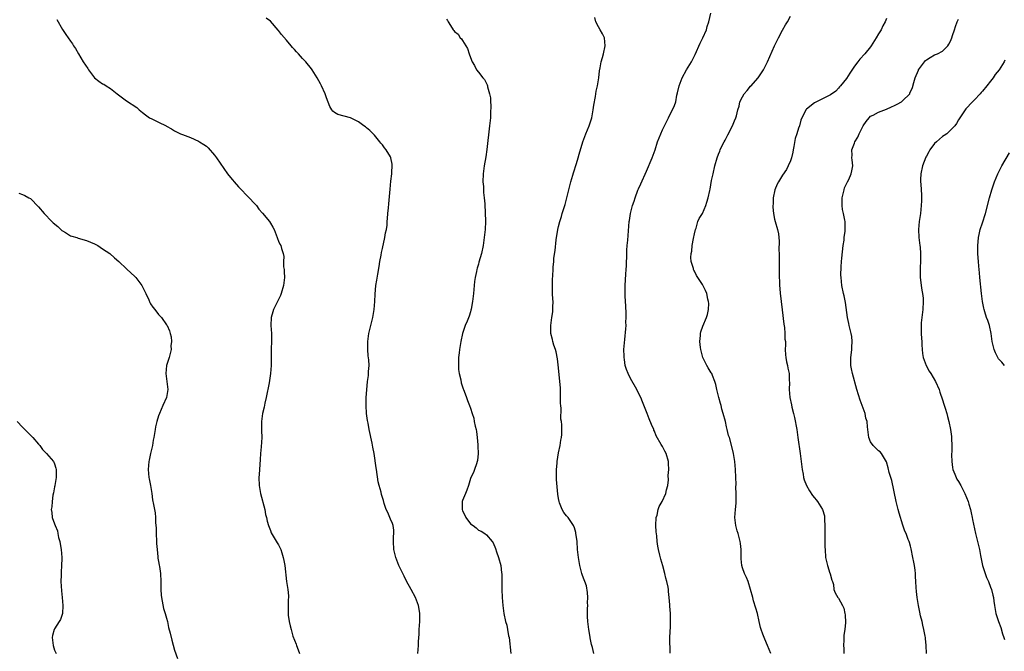
# Model space of a CAD drawing. Units: inches. Extents: x 2574000 to 2577000, y 1518000 to 1521000.
# Drawn here: x 2574320 to 2574566, y 1520606 to 1520764 of the extents above; entities that cross this region are included whole.
import ezdxf

# ---------------------------------------------------------------- set-up
doc = ezdxf.new("R2010")
doc.units = ezdxf.units.IN
doc.header["$MEASUREMENT"] = 0
doc.layers.add('LD25741518_10ft', color=82, linetype='Continuous')

msp = doc.modelspace()

# ---------------------------------------------------------------- linework, layer by layer
at = {"layer": 'LD25741518_10ft'}
for points, elevation in [([(2574482.89, 1520605.11), (2574482.88, 1520609), (2574483, 1520611.75), (2574483.04, 1520613), (2574483, 1520615), (2574482.82, 1520616.82), (2574482.83, 1520617.17), (2574482.65, 1520619), (2574482.49, 1520620.49), (2574482.47, 1520621), (2574482.39, 1520621.61), (2574482.12, 1520623), (2574481.84, 1520623.84), (2574481.61, 1520625), (2574481.09, 1520626.91), (2574480.58, 1520628.58), (2574480.37, 1520629.63), (2574480.02, 1520631), (2574479.84, 1520631.84), (2574479.69, 1520633), (2574479.55, 1520634.45), (2574479.41, 1520635.41), (2574479.35, 1520637), (2574479.45, 1520639), (2574479.64, 1520639.64), (2574479.94, 1520641), (2574480.2, 1520641.8), (2574480.91, 1520643), (2574481.86, 1520645), (2574482.03, 1520645.97), (2574482.33, 1520647), (2574482.47, 1520648.47), (2574482.45, 1520649.55), (2574482.55, 1520651), (2574482.53, 1520652.53), (2574482.5, 1520653), (2574481.92, 1520655), (2574481.58, 1520655.58), (2574481, 1520656.74), (2574480.68, 1520657.32), (2574479.43, 1520659.43), (2574479, 1520660.61), (2574478.87, 1520660.87), (2574478.83, 1520661), (2574478.24, 1520662.24), (2574477.69, 1520663.69), (2574477.15, 1520665), (2574477, 1520665.44), (2574475.98, 1520667.98), (2574475.61, 1520669), (2574475, 1520670.14), (2574474.59, 1520671), (2574473, 1520673.78), (2574472.39, 1520675), (2574472.01, 1520676.01), (2574471.69, 1520677), (2574471.48, 1520678.52), (2574471.39, 1520679), (2574471.38, 1520679.38), (2574471.37, 1520681), (2574471.55, 1520683.55), (2574471.83, 1520686.17), (2574471.88, 1520687), (2574471.87, 1520687.87), (2574471.94, 1520689), (2574471.92, 1520690.08), (2574471.83, 1520691.83), (2574471.66, 1520694.34), (2574471.7, 1520695.7), (2574471.69, 1520697), (2574471.86, 1520699.86), (2574471.96, 1520701), (2574472.01, 1520701.99), (2574472.07, 1520705), (2574472.12, 1520705.88), (2574472.21, 1520707), (2574472.37, 1520708.37), (2574472.69, 1520713), (2574472.74, 1520713.26), (2574473, 1520715.04), (2574473.52, 1520717), (2574473.89, 1520718.11), (2574474.15, 1520719), (2574474.84, 1520720.84), (2574475, 1520721.24), (2574475.56, 1520722.44), (2574477, 1520725.64), (2574478.42, 1520729), (2574479.14, 1520731), (2574479.78, 1520733), (2574480.56, 1520735), (2574481, 1520735.99), (2574482.52, 1520739), (2574483, 1520740.04), (2574483.53, 1520741), (2574483.98, 1520742.02), (2574484.32, 1520743), (2574484.63, 1520744.63), (2574484.79, 1520745.21), (2574485.15, 1520747), (2574485.9, 1520749), (2574486.97, 1520751), (2574488.22, 1520753), (2574488.51, 1520753.49), (2574489.2, 1520754.8), (2574490.39, 1520757.61), (2574491.1, 1520759), (2574491.99, 1520761), (2574492.21, 1520761.79), (2574492.61, 1520763), (2574493.11, 1520765.11)], 8030), ([(2574508.12, 1520605), (2574507.27, 1520607), (2574506.57, 1520608.57), (2574506.12, 1520609.88), (2574505.7, 1520611), (2574505.54, 1520611.54), (2574505.18, 1520613), (2574504.73, 1520615), (2574504.37, 1520616.37), (2574503.79, 1520618.21), (2574503.56, 1520619), (2574503.04, 1520621), (2574502.39, 1520623), (2574501.99, 1520623.99), (2574501.52, 1520625), (2574501, 1520626.42), (2574500.82, 1520627), (2574500.69, 1520628.69), (2574500.65, 1520629), (2574500.67, 1520631), (2574500.49, 1520632.49), (2574500.45, 1520633), (2574500.28, 1520633.72), (2574499.91, 1520635), (2574499.67, 1520635.67), (2574499.32, 1520637), (2574499.08, 1520639), (2574499.22, 1520641), (2574499.4, 1520642.59), (2574499.46, 1520645), (2574499.38, 1520646.62), (2574499.39, 1520647.39), (2574499.3, 1520649), (2574499.25, 1520651), (2574499.09, 1520653), (2574498.76, 1520655), (2574498.43, 1520656.43), (2574497.72, 1520659), (2574497.54, 1520659.54), (2574497.19, 1520661), (2574497, 1520661.72), (2574496.72, 1520663), (2574496.21, 1520665), (2574495.88, 1520666.12), (2574495.64, 1520667), (2574495.53, 1520667.53), (2574495.06, 1520669), (2574494.68, 1520670.68), (2574494.55, 1520671), (2574494.32, 1520672.32), (2574494.09, 1520673), (2574493.47, 1520674.53), (2574493.31, 1520675), (2574493.21, 1520675.21), (2574492.42, 1520676.42), (2574492.09, 1520677), (2574491.1, 1520679), (2574490.58, 1520681), (2574490.5, 1520681.5), (2574490.36, 1520683), (2574490.5, 1520684.5), (2574490.49, 1520685), (2574490.58, 1520685.42), (2574491.1, 1520686.9), (2574492.02, 1520689), (2574492.23, 1520689.77), (2574492.51, 1520691), (2574492.55, 1520692.55), (2574492.54, 1520693), (2574492.36, 1520693.64), (2574492.06, 1520695), (2574491.76, 1520695.76), (2574491, 1520697.25), (2574489.85, 1520699), (2574489.54, 1520699.54), (2574489, 1520700.58), (2574488.84, 1520700.84), (2574488.78, 1520701), (2574488.73, 1520701.27), (2574488.19, 1520703), (2574488.07, 1520704.07), (2574488.17, 1520705), (2574488.37, 1520705.63), (2574488.46, 1520707), (2574488.75, 1520708.75), (2574489, 1520709.99), (2574489.23, 1520711), (2574489.4, 1520711.4), (2574489.87, 1520713), (2574490.17, 1520713.83), (2574491, 1520715.01), (2574491.82, 1520717), (2574492.13, 1520717.87), (2574492.46, 1520719), (2574492.82, 1520720.82), (2574492.9, 1520721.1), (2574493.27, 1520723.27), (2574493.64, 1520725), (2574494.12, 1520727), (2574494.68, 1520729), (2574495, 1520729.85), (2574495.34, 1520730.66), (2574495.46, 1520731), (2574495.87, 1520731.87), (2574496.45, 1520733), (2574496.65, 1520733.35), (2574497, 1520734.07), (2574497.33, 1520734.67), (2574498.53, 1520737), (2574499, 1520738.18), (2574499.38, 1520739), (2574499.47, 1520739.47), (2574499.88, 1520741), (2574500.15, 1520741.85), (2574500.37, 1520743), (2574501, 1520744.24), (2574501.45, 1520745), (2574502.17, 1520745.83), (2574503, 1520746.84), (2574503.09, 1520746.91), (2574504.91, 1520749), (2574506.23, 1520751), (2574507.24, 1520753), (2574508.97, 1520757), (2574509.98, 1520759), (2574511, 1520760.85), (2574511.78, 1520762.22), (2574512.26, 1520763), (2574513, 1520764.35)], 8040), ([(2574329.59, 1520763.59), (2574331, 1520761.05), (2574331.78, 1520759.78), (2574333, 1520758.11), (2574333.49, 1520757.49), (2574333.76, 1520757), (2574334.27, 1520756.27), (2574334.98, 1520755), (2574336.19, 1520753), (2574337.32, 1520751.32), (2574337.5, 1520751), (2574339, 1520748.94), (2574340.1, 1520748.1), (2574341, 1520747.48), (2574341.34, 1520747.34), (2574341.92, 1520747), (2574343, 1520746.29), (2574344.63, 1520745), (2574345, 1520744.68), (2574345.96, 1520743.96), (2574347, 1520743.22), (2574349.54, 1520741.54), (2574350.15, 1520741), (2574351, 1520740.31), (2574351.73, 1520739.73), (2574352.74, 1520739), (2574353.29, 1520738.71), (2574355, 1520737.86), (2574356.94, 1520736.94), (2574357, 1520736.89), (2574358.24, 1520736.24), (2574359, 1520735.72), (2574359.47, 1520735.47), (2574360.46, 1520735), (2574361, 1520734.77), (2574363, 1520734.05), (2574365, 1520733.14), (2574365.21, 1520733), (2574366.33, 1520732.33), (2574367, 1520731.84), (2574367.43, 1520731.43), (2574369, 1520729.66), (2574369.48, 1520729), (2574372.26, 1520725), (2574373, 1520724.03), (2574373.48, 1520723.48), (2574373.92, 1520723), (2574375, 1520721.72), (2574375.75, 1520721), (2574377, 1520719.64), (2574377.68, 1520719), (2574379, 1520717.57), (2574379.46, 1520717), (2574380.09, 1520716.09), (2574381, 1520715.14), (2574382.74, 1520713), (2574383, 1520712.62), (2574383.6, 1520711.6), (2574383.9, 1520711), (2574384.7, 1520709), (2574384.77, 1520708.77), (2574385, 1520708.13), (2574385.34, 1520707.34), (2574385.55, 1520707), (2574385.73, 1520706.27), (2574386.15, 1520705), (2574386.32, 1520704.32), (2574386.28, 1520703), (2574386.26, 1520701.74), (2574386.37, 1520701), (2574386.42, 1520700.42), (2574386.46, 1520699), (2574386.31, 1520697.69), (2574386.26, 1520697), (2574385.65, 1520695), (2574385.46, 1520694.54), (2574384.74, 1520693), (2574383.75, 1520691), (2574383.57, 1520690.43), (2574383.16, 1520689), (2574383.11, 1520687), (2574383.21, 1520685), (2574383.21, 1520683.21), (2574383.14, 1520681), (2574383.13, 1520679.13), (2574383.12, 1520678.88), (2574383.12, 1520677), (2574383.03, 1520675), (2574382.67, 1520672.67), (2574381.93, 1520669), (2574381.58, 1520667.58), (2574381.38, 1520666.62), (2574380.97, 1520665), (2574380.74, 1520663), (2574380.77, 1520660.77), (2574380.82, 1520659), (2574380.68, 1520656.68), (2574380.51, 1520655), (2574380.43, 1520653.57), (2574380.31, 1520652.31), (2574380.19, 1520649.81), (2574380.1, 1520649), (2574380.15, 1520647), (2574380.52, 1520645), (2574381.56, 1520641), (2574381.78, 1520639.78), (2574382.02, 1520639), (2574382.14, 1520638.14), (2574382.52, 1520637), (2574382.62, 1520636.62), (2574383, 1520635.78), (2574383.2, 1520635.2), (2574384.7, 1520632.7), (2574385, 1520632.18), (2574385.39, 1520631.39), (2574385.55, 1520631), (2574385.79, 1520630.21), (2574386.18, 1520629), (2574386.3, 1520628.3), (2574386.55, 1520627), (2574387.02, 1520623.02), (2574387.33, 1520621), (2574387.46, 1520619.46), (2574387.48, 1520619), (2574387.44, 1520618.56), (2574387.43, 1520617), (2574387.45, 1520615.45), (2574387.42, 1520615), (2574387.44, 1520614.57), (2574387.64, 1520613), (2574387.95, 1520611.95), (2574388.13, 1520611), (2574388.61, 1520609.39), (2574389, 1520608.33), (2574389.38, 1520607.38), (2574389.48, 1520607), (2574389.93, 1520605.93), (2574390.23, 1520605)], 7990), ([(2574419.86, 1520605), (2574419.95, 1520606.05), (2574419.99, 1520607), (2574420, 1520608), (2574420.18, 1520609.82), (2574420.2, 1520611), (2574420.3, 1520613), (2574420.31, 1520615), (2574420.14, 1520616.14), (2574420, 1520617), (2574419.25, 1520619), (2574418.2, 1520621), (2574417, 1520623.11), (2574416.39, 1520624.39), (2574416.07, 1520625), (2574415.09, 1520627), (2574414.29, 1520629), (2574413.79, 1520631), (2574413.71, 1520633), (2574413.76, 1520634.24), (2574413.83, 1520635), (2574413.82, 1520635.82), (2574413.67, 1520637), (2574413.53, 1520637.53), (2574413, 1520638.63), (2574412.29, 1520640.29), (2574411.95, 1520641), (2574411.44, 1520642.56), (2574411.25, 1520643.25), (2574411, 1520644.02), (2574410.78, 1520644.78), (2574410.67, 1520645.33), (2574410.19, 1520647), (2574409.95, 1520647.95), (2574409.48, 1520651), (2574409.44, 1520651.44), (2574408.94, 1520655), (2574408.62, 1520656.62), (2574408.4, 1520657.6), (2574407.68, 1520661), (2574407.42, 1520662.58), (2574407.25, 1520663.25), (2574407.03, 1520665), (2574406.89, 1520667), (2574406.93, 1520669), (2574407.06, 1520670.94), (2574407.25, 1520673), (2574407.46, 1520674.54), (2574407.5, 1520675), (2574407.52, 1520675.52), (2574407.63, 1520677), (2574407.55, 1520678.45), (2574407.43, 1520679.43), (2574407.29, 1520681), (2574407.31, 1520682.69), (2574407.31, 1520683), (2574407.6, 1520685), (2574408.08, 1520687), (2574408.59, 1520689), (2574408.92, 1520691), (2574409.05, 1520693), (2574409.14, 1520694.86), (2574409.37, 1520697), (2574409.62, 1520698.38), (2574409.84, 1520699.84), (2574410.19, 1520701.81), (2574410.36, 1520703), (2574410.65, 1520704.65), (2574410.74, 1520705.26), (2574411, 1520706.29), (2574411.6, 1520709), (2574411.77, 1520710.23), (2574411.96, 1520711), (2574412.14, 1520712.14), (2574412.19, 1520713), (2574412.22, 1520713.78), (2574412.36, 1520715), (2574412.49, 1520716.49), (2574412.54, 1520717.46), (2574412.88, 1520721.12), (2574413.12, 1520723.11), (2574413.36, 1520725), (2574413.36, 1520725.36), (2574413.45, 1520727), (2574413.4, 1520727.4), (2574413.09, 1520729), (2574413, 1520729.19), (2574411.89, 1520731), (2574411.49, 1520731.49), (2574411, 1520732.17), (2574410.61, 1520732.61), (2574410.35, 1520733), (2574409, 1520734.66), (2574408.7, 1520735), (2574407.83, 1520735.83), (2574407, 1520736.49), (2574406.73, 1520736.73), (2574406.37, 1520737), (2574405, 1520737.95), (2574403, 1520738.96), (2574399.83, 1520739.83), (2574399, 1520740.3), (2574398.6, 1520740.6), (2574398.32, 1520741), (2574397.81, 1520741.81), (2574397, 1520743.94), (2574396.74, 1520744.74), (2574396.64, 1520745), (2574395.73, 1520747), (2574395.48, 1520747.48), (2574394.65, 1520749), (2574393.41, 1520751), (2574393.24, 1520751.24), (2574391.81, 1520753), (2574391, 1520753.81), (2574389.97, 1520755), (2574389.48, 1520755.48), (2574389, 1520756.06), (2574388.53, 1520756.53), (2574388.2, 1520757), (2574387, 1520758.4), (2574385.78, 1520759.78), (2574385, 1520760.84), (2574384.92, 1520760.92), (2574383, 1520763.11), (2574381.91, 1520763.91)], 8000), ([(2574427, 1520763.62), (2574427.26, 1520763.26), (2574427.39, 1520763), (2574427.99, 1520762.01), (2574428.68, 1520761), (2574428.84, 1520760.84), (2574429, 1520760.59), (2574429.88, 1520759.88), (2574430.44, 1520759), (2574430.75, 1520758.75), (2574431, 1520758.27), (2574432.28, 1520756.28), (2574432.66, 1520755), (2574433, 1520754.01), (2574433.43, 1520753), (2574434.02, 1520752.02), (2574434.53, 1520751), (2574435, 1520750.34), (2574436.05, 1520749), (2574436.51, 1520748.51), (2574437, 1520747.54), (2574437.2, 1520747.2), (2574437.24, 1520747), (2574437.26, 1520746.74), (2574437.77, 1520745), (2574437.97, 1520743.97), (2574437.99, 1520743), (2574438.06, 1520742.06), (2574438.02, 1520740.02), (2574437.96, 1520739), (2574437.78, 1520737), (2574437.06, 1520731.06), (2574436.8, 1520729.2), (2574436.43, 1520727), (2574436.17, 1520725), (2574436.12, 1520723), (2574436.22, 1520721.78), (2574436.29, 1520720.29), (2574436.44, 1520719), (2574436.56, 1520717.44), (2574436.69, 1520715), (2574436.73, 1520713.27), (2574436.74, 1520713), (2574436.65, 1520711), (2574436.43, 1520709), (2574436.14, 1520707), (2574435.73, 1520705), (2574435.12, 1520702.88), (2574435, 1520702.41), (2574434.65, 1520701.35), (2574434.57, 1520701), (2574434.5, 1520700.5), (2574434.17, 1520699), (2574434, 1520698), (2574433.71, 1520695), (2574433.67, 1520694.33), (2574433.48, 1520693), (2574433.15, 1520691.15), (2574433.12, 1520690.88), (2574433, 1520690.47), (2574432.63, 1520689.37), (2574432.16, 1520688.16), (2574431.67, 1520687), (2574431.46, 1520686.54), (2574431, 1520685.06), (2574430.59, 1520683), (2574430.27, 1520681), (2574430.18, 1520680.18), (2574430.01, 1520679), (2574429.96, 1520677), (2574430.01, 1520676.01), (2574430.16, 1520675), (2574430.56, 1520673.44), (2574430.67, 1520672.67), (2574431, 1520671.71), (2574431.16, 1520671.16), (2574431.24, 1520671), (2574431.41, 1520670.59), (2574431.97, 1520669), (2574432.28, 1520668.28), (2574432.73, 1520667), (2574433, 1520666.33), (2574433.39, 1520665), (2574433.83, 1520663.83), (2574433.93, 1520663), (2574434.15, 1520661.85), (2574434.39, 1520661), (2574434.51, 1520660.51), (2574434.7, 1520659), (2574434.82, 1520657.18), (2574434.85, 1520656.85), (2574434.88, 1520655), (2574434.73, 1520653.27), (2574434.68, 1520653), (2574434.47, 1520652.47), (2574434.03, 1520651), (2574433.76, 1520650.24), (2574433.09, 1520649), (2574433, 1520648.8), (2574432.46, 1520647), (2574432.11, 1520645.89), (2574431.71, 1520645), (2574431, 1520643.25), (2574430.92, 1520643), (2574430.88, 1520641), (2574431, 1520640.67), (2574431.59, 1520639.59), (2574431.84, 1520639), (2574433, 1520637.47), (2574433.66, 1520637), (2574434.41, 1520636.41), (2574435, 1520635.89), (2574435.64, 1520635.64), (2574436.6, 1520635), (2574437, 1520634.68), (2574438.4, 1520633), (2574438.66, 1520632.66), (2574439.28, 1520631.28), (2574439.52, 1520630.48), (2574440.04, 1520629), (2574440.55, 1520627), (2574440.79, 1520625.21), (2574440.81, 1520625), (2574440.8, 1520624.8), (2574440.84, 1520623), (2574440.82, 1520621), (2574440.9, 1520619), (2574441.05, 1520617), (2574441.31, 1520615), (2574441.77, 1520613), (2574442.08, 1520612.08), (2574442.29, 1520611), (2574442.54, 1520609.46), (2574442.65, 1520609), (2574443.08, 1520605)], 8010), ([(2574463.81, 1520605), (2574463.48, 1520606.52), (2574463.36, 1520607), (2574463.28, 1520607.28), (2574462.9, 1520608.9), (2574462.88, 1520609.12), (2574462.57, 1520611), (2574462.38, 1520612.38), (2574462.36, 1520613), (2574462.26, 1520614.26), (2574462.27, 1520616.27), (2574462.3, 1520617), (2574462.29, 1520617.71), (2574462.34, 1520619), (2574462.29, 1520620.29), (2574461.98, 1520621.98), (2574461.58, 1520623), (2574461.46, 1520623.46), (2574461, 1520624.52), (2574460.84, 1520625), (2574460.3, 1520627), (2574459.97, 1520629), (2574459.79, 1520631), (2574459.63, 1520633), (2574459.41, 1520634.59), (2574459.37, 1520635), (2574459.31, 1520635.31), (2574459, 1520636.46), (2574458.86, 1520636.86), (2574458.78, 1520637), (2574458.23, 1520637.77), (2574457.39, 1520639), (2574457.22, 1520639.22), (2574457, 1520639.45), (2574456.3, 1520640.3), (2574455.93, 1520641), (2574455.28, 1520642.72), (2574455.15, 1520643), (2574455, 1520643.78), (2574454.85, 1520644.85), (2574454.66, 1520646.66), (2574454.53, 1520648.53), (2574454.5, 1520651), (2574454.63, 1520652.63), (2574454.64, 1520653), (2574455, 1520655.17), (2574455.43, 1520657), (2574455.6, 1520658.4), (2574455.77, 1520659), (2574455.81, 1520659.81), (2574455.83, 1520661), (2574455.82, 1520662.18), (2574455.72, 1520663), (2574455.59, 1520663.59), (2574455.68, 1520666.32), (2574455.58, 1520667), (2574455.54, 1520667.54), (2574455.54, 1520669), (2574455.49, 1520671.49), (2574455.37, 1520673), (2574455, 1520676.48), (2574454.73, 1520678.73), (2574454.42, 1520680.42), (2574454.25, 1520681), (2574453.85, 1520682.15), (2574453.61, 1520683), (2574453.5, 1520683.5), (2574453.1, 1520685), (2574453.08, 1520687), (2574453.37, 1520689), (2574453.56, 1520690.44), (2574453.62, 1520691), (2574453.6, 1520691.6), (2574453.63, 1520693), (2574453.58, 1520693.58), (2574453.51, 1520695), (2574453.47, 1520697), (2574453.49, 1520698.51), (2574453.56, 1520699.56), (2574453.64, 1520701), (2574453.66, 1520701.66), (2574453.81, 1520703), (2574453.87, 1520703.87), (2574454.2, 1520705.8), (2574454.46, 1520708.46), (2574454.82, 1520711), (2574455, 1520711.76), (2574455.32, 1520713), (2574455.72, 1520714.28), (2574455.96, 1520715), (2574456.67, 1520717.33), (2574457.08, 1520718.92), (2574457.58, 1520721), (2574458.11, 1520723), (2574458.62, 1520724.62), (2574458.78, 1520725.22), (2574459.54, 1520727.54), (2574459.96, 1520729), (2574460.15, 1520729.85), (2574461.07, 1520733), (2574461.87, 1520735), (2574462.7, 1520737), (2574463.3, 1520739), (2574463.69, 1520741), (2574463.85, 1520742.15), (2574464.28, 1520744.28), (2574464.37, 1520745), (2574464.41, 1520745.59), (2574464.75, 1520747), (2574465.09, 1520749), (2574465.29, 1520750.71), (2574465.46, 1520751.46), (2574465.71, 1520753), (2574465.97, 1520754.03), (2574466.26, 1520755), (2574466.69, 1520757), (2574466.47, 1520759), (2574465.99, 1520759.99), (2574465.42, 1520761), (2574465, 1520761.71), (2574464.34, 1520763), (2574464.05, 1520764.05)], 8020), ([(2574537, 1520763.79), (2574536.68, 1520763), (2574536.06, 1520761.94), (2574535.64, 1520761), (2574535, 1520759.96), (2574534.44, 1520759), (2574533.19, 1520757), (2574533, 1520756.73), (2574531.61, 1520755), (2574530.36, 1520753.64), (2574529.84, 1520753), (2574529, 1520751.87), (2574527.85, 1520750.15), (2574527, 1520748.81), (2574525.53, 1520747), (2574525.28, 1520746.72), (2574525, 1520746.35), (2574524.34, 1520745.66), (2574523, 1520744.68), (2574522.47, 1520744.47), (2574521, 1520743.7), (2574519.19, 1520742.81), (2574519, 1520742.74), (2574517, 1520741.17), (2574516.85, 1520741), (2574516.73, 1520740.73), (2574515.86, 1520739), (2574515.58, 1520738.42), (2574515.23, 1520737), (2574515, 1520736.34), (2574514.56, 1520735), (2574514.19, 1520733.81), (2574513.81, 1520731.81), (2574513.68, 1520731), (2574513.62, 1520730.38), (2574513.26, 1520729), (2574513, 1520728.2), (2574512.45, 1520727), (2574511.98, 1520726.02), (2574511, 1520724.59), (2574509.98, 1520723), (2574509.66, 1520722.34), (2574509.09, 1520721), (2574508.7, 1520719), (2574508.64, 1520717.36), (2574508.6, 1520717), (2574508.6, 1520716.6), (2574508.72, 1520715), (2574509, 1520713.61), (2574509.15, 1520713), (2574509.76, 1520711), (2574509.98, 1520709.98), (2574510.09, 1520709), (2574510.16, 1520708.16), (2574510.13, 1520705.87), (2574510.16, 1520705), (2574510.18, 1520703), (2574510.16, 1520702.16), (2574510.18, 1520701), (2574510.17, 1520700.17), (2574510.23, 1520697), (2574510.31, 1520696.31), (2574510.39, 1520695), (2574510.48, 1520694.48), (2574510.67, 1520693), (2574510.96, 1520690.96), (2574511.36, 1520687.36), (2574511.47, 1520686.53), (2574511.63, 1520685), (2574511.63, 1520683.63), (2574511.72, 1520683), (2574511.78, 1520682.22), (2574511.7, 1520681), (2574511.73, 1520679.73), (2574511.82, 1520679), (2574512.05, 1520677.95), (2574512.23, 1520677), (2574512.38, 1520676.38), (2574512.64, 1520675), (2574512.69, 1520673.31), (2574512.75, 1520672.75), (2574512.68, 1520671), (2574512.83, 1520669), (2574513.24, 1520667.24), (2574513.35, 1520666.65), (2574513.79, 1520665), (2574514.02, 1520664.02), (2574514.57, 1520661), (2574514.88, 1520659), (2574515.44, 1520655), (2574515.91, 1520651), (2574516.15, 1520649.85), (2574516.3, 1520649), (2574516.45, 1520648.45), (2574516.99, 1520647), (2574517.73, 1520645.73), (2574518.53, 1520644.53), (2574519, 1520643.93), (2574519.43, 1520643.43), (2574519.77, 1520643), (2574521.04, 1520641), (2574521.48, 1520639.48), (2574521.54, 1520639), (2574521.53, 1520638.47), (2574521.61, 1520637), (2574521.58, 1520635), (2574521.6, 1520634.4), (2574521.62, 1520631.62), (2574521.65, 1520631), (2574521.8, 1520629), (2574522, 1520628), (2574522.24, 1520627), (2574522.87, 1520625.13), (2574522.91, 1520625), (2574522.91, 1520624.91), (2574523.33, 1520623.33), (2574523.49, 1520623), (2574523.73, 1520622.27), (2574523.88, 1520621), (2574524.15, 1520620.15), (2574524.88, 1520619), (2574525, 1520618.87), (2574525.99, 1520617), (2574526.32, 1520616.32), (2574526.62, 1520615), (2574526.68, 1520614.68), (2574526.75, 1520612.75), (2574526.58, 1520611), (2574526.38, 1520609.62), (2574526.37, 1520609), (2574526.37, 1520608.37), (2574526.26, 1520607), (2574526.31, 1520606.31), (2574526.33, 1520605)], 8050), ([(2574547.04, 1520605), (2574546.92, 1520607), (2574546.76, 1520608.76), (2574546.73, 1520609), (2574546.65, 1520609.35), (2574546.37, 1520611), (2574546.13, 1520612.13), (2574545.89, 1520613), (2574545.54, 1520614.46), (2574545.34, 1520615.34), (2574545, 1520616.99), (2574544.66, 1520619), (2574544.51, 1520620.51), (2574544.47, 1520621.53), (2574544.38, 1520623), (2574544.28, 1520624.28), (2574544.26, 1520625), (2574544.18, 1520625.82), (2574544, 1520627), (2574543.82, 1520627.82), (2574543.6, 1520629), (2574543.16, 1520631.16), (2574543, 1520631.84), (2574542.76, 1520632.76), (2574542.68, 1520633), (2574542.46, 1520633.54), (2574541.91, 1520635), (2574541.62, 1520635.62), (2574541.07, 1520637.07), (2574540.14, 1520640.14), (2574539.95, 1520641), (2574539.45, 1520643), (2574538.31, 1520648.31), (2574537.72, 1520650.28), (2574537.47, 1520651.47), (2574536.98, 1520652.98), (2574535.76, 1520655), (2574535.42, 1520655.42), (2574535, 1520655.73), (2574534.38, 1520656.38), (2574533.65, 1520657), (2574533, 1520657.96), (2574532.57, 1520659), (2574532.4, 1520660.4), (2574532.28, 1520661.72), (2574532.14, 1520663), (2574531.88, 1520663.88), (2574531.65, 1520665), (2574530.95, 1520667), (2574530.4, 1520668.4), (2574529.57, 1520671), (2574528.49, 1520675), (2574528.23, 1520676.23), (2574528.11, 1520677), (2574528.1, 1520679), (2574528.26, 1520680.26), (2574528.34, 1520681), (2574528.36, 1520681.64), (2574528.46, 1520683), (2574528.31, 1520684.31), (2574528.2, 1520685), (2574527.68, 1520687), (2574527.57, 1520687.57), (2574527.23, 1520689), (2574526.78, 1520692.78), (2574526.44, 1520694.44), (2574526.3, 1520695), (2574525.87, 1520697), (2574525.64, 1520699), (2574525.63, 1520699.63), (2574525.68, 1520701.68), (2574525.8, 1520703), (2574525.86, 1520703.86), (2574526.2, 1520707), (2574526.39, 1520708.39), (2574526.45, 1520709), (2574526.65, 1520710.65), (2574526.67, 1520711), (2574526.64, 1520712.64), (2574526.65, 1520713), (2574526.62, 1520713.38), (2574526.27, 1520715), (2574526, 1520716), (2574525.92, 1520717), (2574525.9, 1520717.9), (2574525.94, 1520719), (2574526.27, 1520720.27), (2574526.41, 1520721), (2574526.53, 1520721.47), (2574527, 1520722.44), (2574527.17, 1520722.83), (2574527.28, 1520723), (2574527.58, 1520723.58), (2574528.22, 1520725), (2574528.32, 1520725.68), (2574528.57, 1520727), (2574528.42, 1520728.42), (2574528.38, 1520729), (2574528.39, 1520729.61), (2574528.35, 1520731), (2574529, 1520732.65), (2574529.1, 1520733), (2574529.84, 1520734.16), (2574530.19, 1520735), (2574531.22, 1520737), (2574531.93, 1520738.07), (2574532.64, 1520739), (2574533, 1520739.34), (2574533.66, 1520739.66), (2574535, 1520740.39), (2574537, 1520741.17), (2574538.28, 1520741.72), (2574539, 1520742.07), (2574539.65, 1520742.35), (2574540.74, 1520743), (2574541, 1520743.2), (2574542.81, 1520745), (2574542.88, 1520745.12), (2574543.48, 1520746.52), (2574543.81, 1520747.81), (2574544.16, 1520749), (2574545, 1520750.89), (2574545.05, 1520751), (2574546.74, 1520753.26), (2574547, 1520753.5), (2574547.91, 1520754.09), (2574549, 1520754.7), (2574549.23, 1520754.77), (2574549.79, 1520755), (2574551, 1520755.66), (2574552.33, 1520757), (2574552.6, 1520757.4), (2574553, 1520758.16), (2574553.35, 1520759), (2574553.54, 1520759.54), (2574554.01, 1520761), (2574554.24, 1520761.76), (2574554.7, 1520763), (2574555, 1520763.64)], 8060), ([(2574566.63, 1520753.37), (2574566.44, 1520753), (2574565.15, 1520751), (2574564.22, 1520749.78), (2574563.7, 1520749), (2574563, 1520748.09), (2574562.13, 1520747), (2574561, 1520745.62), (2574560.7, 1520745.3), (2574560.45, 1520745), (2574559, 1520743.44), (2574558.54, 1520743), (2574556.81, 1520741.19), (2574556.66, 1520741), (2574555.31, 1520739), (2574555, 1520738.49), (2574554.48, 1520737.52), (2574554.14, 1520737), (2574553, 1520735.86), (2574552.07, 1520735), (2574551.46, 1520734.54), (2574551, 1520734.28), (2574549.48, 1520733), (2574549, 1520732.52), (2574547.87, 1520731), (2574547.56, 1520730.44), (2574547, 1520729.37), (2574546.86, 1520729.14), (2574546.02, 1520727), (2574545.6, 1520725), (2574545.52, 1520723.52), (2574545.54, 1520723), (2574545.62, 1520722.38), (2574545.69, 1520721), (2574545.73, 1520719.73), (2574545.79, 1520719), (2574545.77, 1520718.23), (2574545.72, 1520717), (2574545.49, 1520715), (2574545.2, 1520713), (2574545.01, 1520711), (2574545.09, 1520709), (2574545.37, 1520707), (2574545.39, 1520706.61), (2574545.54, 1520705), (2574545.53, 1520703.53), (2574545.4, 1520701), (2574545.4, 1520699.4), (2574545.42, 1520699), (2574545.52, 1520698.48), (2574545.67, 1520697), (2574545.83, 1520695.83), (2574546.05, 1520695), (2574546.16, 1520693.84), (2574546.21, 1520693), (2574546.08, 1520691), (2574545.84, 1520689), (2574545.72, 1520687.72), (2574545.67, 1520687), (2574545.7, 1520686.3), (2574545.69, 1520685), (2574545.75, 1520683.75), (2574545.81, 1520683), (2574545.84, 1520682.16), (2574545.9, 1520681), (2574546.05, 1520680.05), (2574546.18, 1520679), (2574546.95, 1520677), (2574547.65, 1520675.65), (2574548.06, 1520675), (2574549.27, 1520673), (2574550.15, 1520671), (2574550.38, 1520670.38), (2574551, 1520668.42), (2574551.38, 1520667.38), (2574551.65, 1520666.35), (2574552.08, 1520665), (2574552.28, 1520664.28), (2574552.59, 1520663), (2574552.99, 1520661), (2574553.25, 1520659.25), (2574553.27, 1520659), (2574553.25, 1520658.75), (2574553.33, 1520657), (2574553.33, 1520655.33), (2574553.28, 1520655), (2574553.27, 1520654.73), (2574553.32, 1520653), (2574553.52, 1520651.52), (2574553.64, 1520651), (2574554.14, 1520649.86), (2574554.44, 1520649), (2574554.62, 1520648.62), (2574555, 1520648.04), (2574555.6, 1520647), (2574556.61, 1520645), (2574557, 1520644.06), (2574557.41, 1520643), (2574557.62, 1520642.38), (2574558.02, 1520641), (2574558.16, 1520640.16), (2574558.47, 1520639), (2574558.54, 1520638.54), (2574559.27, 1520635), (2574560.23, 1520631), (2574560.51, 1520629.49), (2574561.03, 1520627), (2574561.68, 1520625), (2574562.03, 1520624.03), (2574562.48, 1520623), (2574563, 1520621.57), (2574563.26, 1520621), (2574563.58, 1520619.58), (2574563.75, 1520619), (2574563.87, 1520618.13), (2574563.98, 1520617), (2574564.32, 1520615), (2574564.98, 1520613.02), (2574565.56, 1520611.56), (2574566.04, 1520609.96), (2574566.38, 1520609), (2574566.51, 1520608.51)], 8070), ([(2574566.51, 1520677), (2574565.88, 1520677.88), (2574565, 1520678.72), (2574564.82, 1520679), (2574564.23, 1520680.23), (2574563.9, 1520681), (2574563.46, 1520683), (2574563.18, 1520685), (2574562.73, 1520687), (2574562.31, 1520688.31), (2574562.04, 1520689), (2574561.58, 1520690.42), (2574561.41, 1520691), (2574561.36, 1520691.36), (2574561.03, 1520693), (2574560.8, 1520695), (2574560.59, 1520696.59), (2574560.52, 1520697.48), (2574560.34, 1520699), (2574560.23, 1520700.23), (2574560.12, 1520701.88), (2574560.02, 1520703), (2574559.92, 1520703.92), (2574559.87, 1520705), (2574559.89, 1520706.11), (2574559.84, 1520707), (2574559.92, 1520707.92), (2574560.04, 1520709), (2574560.19, 1520709.81), (2574560.47, 1520711), (2574561, 1520712.73), (2574561.74, 1520715), (2574562.8, 1520719), (2574563.38, 1520721), (2574564.01, 1520723), (2574564.82, 1520725), (2574565.89, 1520727), (2574567.78, 1520730.22)], 8080), ([(2574320.09, 1520720.09), (2574321, 1520719.79), (2574321.55, 1520719.55), (2574322.59, 1520719), (2574323, 1520718.76), (2574325, 1520716.74), (2574326.37, 1520715), (2574328.35, 1520713), (2574328.69, 1520712.69), (2574329.79, 1520711.79), (2574330.82, 1520710.82), (2574331, 1520710.69), (2574331.75, 1520710.25), (2574333, 1520709.48), (2574333.36, 1520709.36), (2574334.55, 1520709), (2574334.88, 1520708.88), (2574337, 1520708.31), (2574339, 1520707.45), (2574339.8, 1520707), (2574341, 1520706.24), (2574342.78, 1520705), (2574343.95, 1520703.95), (2574345.08, 1520703), (2574347, 1520701.24), (2574348.14, 1520700.14), (2574349, 1520699.4), (2574349.35, 1520699), (2574350.84, 1520697), (2574350.9, 1520696.9), (2574351.83, 1520695), (2574352.54, 1520693.46), (2574352.82, 1520692.82), (2574353, 1520692.48), (2574353.59, 1520691.59), (2574354.07, 1520691), (2574355, 1520689.82), (2574355.7, 1520689), (2574357, 1520687.22), (2574357.12, 1520687), (2574357.71, 1520685.71), (2574357.9, 1520685), (2574358.17, 1520684.17), (2574358.23, 1520683), (2574358.09, 1520681.91), (2574358.12, 1520681), (2574357.62, 1520679), (2574356.98, 1520677), (2574356.79, 1520675), (2574357.09, 1520673), (2574357.3, 1520671), (2574357, 1520669.02), (2574356.11, 1520667), (2574355.2, 1520665), (2574355, 1520664.45), (2574354.56, 1520663), (2574354.27, 1520661.73), (2574354.12, 1520661), (2574353.99, 1520659.99), (2574353.81, 1520659), (2574353.65, 1520658.35), (2574353.46, 1520657), (2574353, 1520655.04), (2574352.64, 1520653.36), (2574352.58, 1520653), (2574352.41, 1520651), (2574352.61, 1520649), (2574352.66, 1520648.66), (2574352.99, 1520647), (2574353.31, 1520645), (2574353.48, 1520643.48), (2574353.73, 1520642.27), (2574353.97, 1520641), (2574354.16, 1520640.16), (2574354.26, 1520639), (2574354.23, 1520637.77), (2574354.4, 1520636.4), (2574354.4, 1520635), (2574354.5, 1520633), (2574354.5, 1520632.5), (2574354.63, 1520631), (2574354.84, 1520629.16), (2574354.85, 1520628.85), (2574355, 1520628.02), (2574355.14, 1520627.14), (2574355.22, 1520626.78), (2574355.49, 1520625), (2574355.57, 1520623), (2574355.55, 1520621), (2574355.64, 1520619.64), (2574355.7, 1520619), (2574355.93, 1520618.07), (2574356.26, 1520616.26), (2574356.69, 1520615), (2574357, 1520613.85), (2574357.22, 1520613), (2574357.53, 1520611.53), (2574357.93, 1520610.07), (2574358.34, 1520608.34), (2574359, 1520605.82), (2574359.77, 1520603.77)], 7980), ([(2574319.67, 1520663), (2574321, 1520661.65), (2574321.59, 1520661), (2574322.32, 1520660.32), (2574323.28, 1520659.28), (2574323.57, 1520659), (2574325, 1520657.34), (2574325.31, 1520657), (2574326, 1520656), (2574327, 1520655.01), (2574328.7, 1520653), (2574328.83, 1520652.83), (2574329, 1520652.43), (2574329.34, 1520651.34), (2574329.4, 1520651), (2574329.38, 1520649), (2574329.05, 1520647.05), (2574329.05, 1520646.95), (2574329, 1520646.72), (2574328.77, 1520645.23), (2574328.61, 1520644.61), (2574328.4, 1520643), (2574328.31, 1520641.69), (2574328.16, 1520641), (2574328.31, 1520640.31), (2574328.44, 1520639), (2574329, 1520637.44), (2574329.13, 1520637), (2574329.7, 1520635.7), (2574329.8, 1520635), (2574330.01, 1520633.99), (2574330.31, 1520633), (2574330.44, 1520632.44), (2574330.65, 1520631), (2574330.78, 1520629), (2574330.78, 1520628.78), (2574330.73, 1520627), (2574330.62, 1520625.38), (2574330.63, 1520624.62), (2574330.59, 1520623), (2574330.72, 1520620.72), (2574330.91, 1520619), (2574331.1, 1520617), (2574330.98, 1520615), (2574330.48, 1520613.52), (2574330.16, 1520613), (2574329, 1520611.17), (2574328.91, 1520611), (2574328.51, 1520609.49), (2574328.43, 1520609), (2574328.63, 1520607), (2574329, 1520605.82), (2574329.39, 1520605)], 7970)]:
    msp.add_lwpolyline(points, dxfattribs=dict(at, elevation=elevation))

doc.saveas('drawing.dxf')
